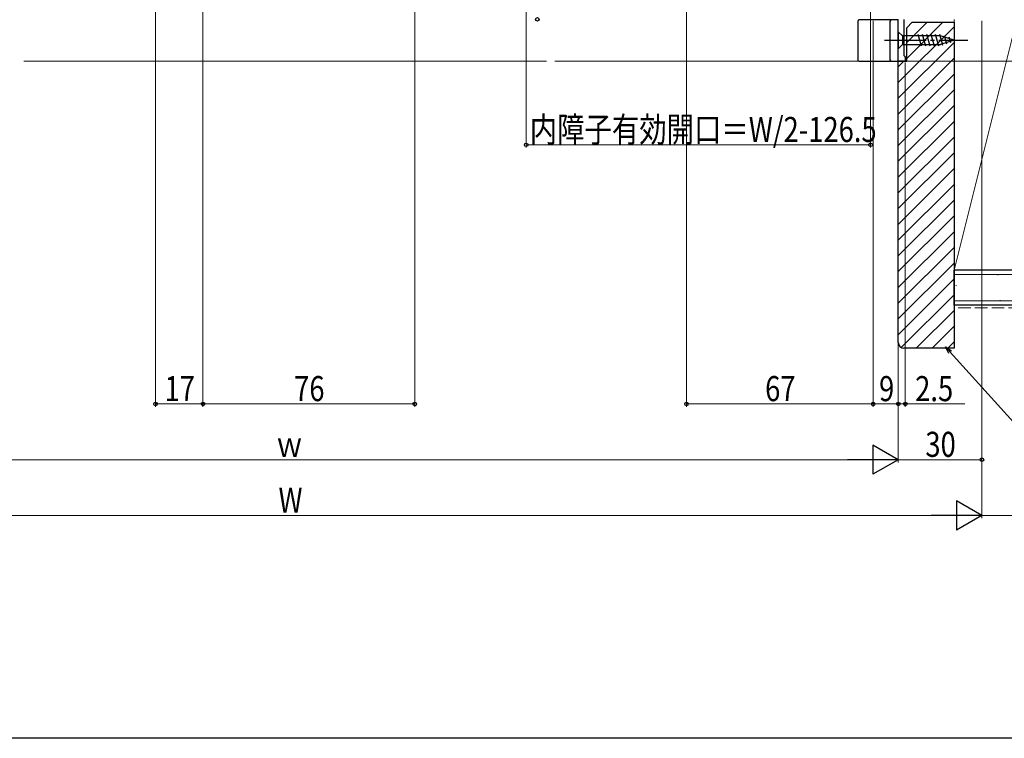
# Model space of a CAD drawing. Extents: x 0 to 990, y 0 to 1600.
# Drawn here: x 400 to 753, y 0 to 258 of the extents above; entities that cross this region are included whole.
import ezdxf

# ---------------------------------------------------------------- set-up
doc = ezdxf.new("R2010")
doc.units = 0
doc.linetypes.add('YCENTER_1', pattern=[13, 10, -1, 1, -1])
doc.linetypes.add('YHIDDEN_1', pattern=[4, 3, -1])
for name, color, linetype, lineweight in [('YKK_11', 7, 'CONTINUOUS', 30), ('YKK_12', 2, 'CONTINUOUS', 13), ('YKK_13', 4, 'CONTINUOUS', 30), ('YKK_D', 6, 'CONTINUOUS', 13), ('YSS_K', 3, 'CONTINUOUS', 13), ('YSS_KE', 3, 'CONTINUOUS', 30)]:
    doc.layers.add(name, color=color, linetype=linetype, lineweight=lineweight)
doc.layers.add('YKK_ZWAK', color=7, linetype='CONTINUOUS')
doc.styles.add('text-b', font='extslim2.shx', dxfattribs={"width": 0.8, "bigfont": 'extfont2.shx'})

msp = doc.modelspace()

# ---------------------------------------------------------------- linework, layer by layer
at = {"layer": 'YKK_11', "linetype": 'ByBlock', "lineweight": -2, "ltscale": 0.5}
for p, q in [((715, 243), (715, 258)), ((717, 258), (717, 245.09)), ((717, 245.09), (717.25, 244.8)), ((717.25, 244.8), (717.5, 244.5)), ((717.5, 244.5), (717.5, 243)), ((717.5, 243), (715, 243))]:
    msp.add_line(p, q, dxfattribs=at)
at = {"layer": 'YKK_12', "ltscale": 1.5}
for p, q in [((401.25, 243), (588.75, 243)), ((591.75, 243), (715.5, 243))]:
    msp.add_line(p, q, dxfattribs=at)
at = {"layer": 'YKK_13', "ltscale": 1.5}
for p, q in [((700.5, 257.3), (700.5, 243.5)), ((715, 257.8), (701, 257.8)), ((712, 257.3), (712, 243.5)), ((715, 243), (715, 257.8)), ((701, 243), (715, 243))]:
    msp.add_line(p, q, dxfattribs=at)
at = {"layer": 'YKK_13', "linetype": 'Continuous', "ltscale": 1.5}
for p, q in [((715, 253.6), (715, 247.4)), ((715, 253.6), (716.55, 252.05)), ((730.08, 252.05), (716.55, 252.05)), ((716.55, 252.05), (716.55, 248.95)), ((723.29, 248.4), (722.17, 252.6)), ((724.85, 248.4), (723.72, 252.6)), ((726.4, 248.4), (725.27, 252.6)), ((727.95, 248.4), (726.83, 252.6)), ((729.51, 248.4), (728.38, 252.6)), ((730.99, 248.66), (729.93, 252.6)), ((735, 250.5), (730.08, 252.05)), ((732.42, 249.11), (731.61, 252.15)), ((733.85, 249.56), (733.3, 251.61)), ((715, 247.4), (716.55, 248.95)), ((716.55, 248.95), (730.08, 248.95)), ((735, 250.5), (730.08, 248.95))]:
    msp.add_line(p, q, dxfattribs=at)
at = {"layer": 'YKK_13', "linetype": 'YCENTER_1', "ltscale": 1.5}
msp.add_line((710, 250.5), (740, 250.5), dxfattribs=at)
at = {"layer": 'YKK_13', "ltscale": 1.5}
for centre, start, end in [((701, 257.3), 90, 180), ((712.5, 257.3), 90, 180), ((701, 243.5), 180, 270), ((712.5, 243.5), 180, 270)]:
    msp.add_arc(centre, 0.5, start, end, dxfattribs=at)
at = {"layer": 'YKK_D', "ltscale": 1.5}
for p, q in [((448.5, 320.51), (448.5, 119)), ((541.5, 269.51), (541.5, 119)), ((639, 269.51), (639, 119)), ((465.5, 267), (465.5, 119)), ((465.5, 266.5), (465.5, 119)), ((706, 257.5), (706, 119)), ((706, 257.5), (706, 119)), ((745, 257.5), (745, 99)), ((745, 257.5), (745, 79)), ((745, 257.5), (745, 79)), ((715, 242.5), (715, 99)), ((715, 242.5), (715, 119)), ((715, 242.5), (715, 119)), ((717.5, 242.5), (717.5, 119)), ((718, 243), (796, 243)), ((715, 240), (715, 99)), ((733.6, 138.56), (784.66, 82.06)), ((465.5, 120), (448.5, 120)), ((541.5, 120), (465.5, 120)), ((706, 120), (639, 120)), ((706, 120), (715, 120)), ((715, 120), (717.5, 120)), ((717.5, 120), (738.85, 120)), ((704.5, 100), (285.5, 100)), ((745, 100), (715, 100)), ((734.5, 80), (255.5, 80)), ((745, 80), (775, 80))]:
    msp.add_line(p, q, dxfattribs=at)
at = {"layer": 'YKK_D'}
for p, q in [((705, 280.5), (705, 212)), ((581.5, 266.5), (581.5, 212)), ((705, 213), (581.5, 213))]:
    msp.add_line(p, q, dxfattribs=at)
at = {"layer": 'YKK_D', "linetype": 'ByBlock', "lineweight": -2}
for p, q in [((733.09, 138.1), (731.89, 140.45)), ((731.89, 140.45), (734.1, 139.02)), ((731.89, 140.45), (733.6, 138.56))]:
    msp.add_line(p, q, dxfattribs=at)
at = {"layer": 'YKK_D', "lineweight": -2}
for p, q in [((715, 100), (705.91, 105.25)), ((705.91, 105.25), (705.91, 94.75)), ((715, 100), (696.81, 100)), ((715, 100), (705.91, 94.75)), ((745, 80), (735.91, 85.25)), ((735.91, 85.25), (735.91, 74.75)), ((745, 80), (726.81, 80)), ((745, 80), (735.91, 74.75))]:
    msp.add_line(p, q, dxfattribs=at)
at = {"layer": 'YKK_D', "linetype": 'ByBlock', "lineweight": -2}
for centre in [(585.5, 258), (581.5, 213), (705, 213), (448.5, 120), (465.5, 120), (465.5, 120), (541.5, 120), (639, 120), (706, 120), (706, 120), (715, 120), (715, 120), (717.5, 120), (745, 100)]:
    msp.add_circle(centre, 0.637, dxfattribs=at)
at = {"layer": 'YKK_ZWAK'}
msp.add_line((990, 0), (0, 0), dxfattribs=at)
at = {"layer": 'YSS_K', "linetype": 'Continuous', "ltscale": 1.5}
for p, q in [((735, 168), (735, 258)), ((757.5, 258), (735, 168)), ((715, 235.36), (735, 255.36)), ((718, 249.68), (725.32, 257)), ((718, 244.02), (730.98, 257)), ((715, 229.71), (735, 249.71)), ((715, 224.05), (735, 244.05)), ((715, 241.02), (716.98, 243)), ((715, 218.39), (735, 238.39)), ((715, 212.74), (735, 232.74)), ((715, 207.08), (735, 227.08)), ((715, 201.42), (735, 221.42)), ((715, 195.76), (735, 215.76)), ((715, 190.11), (735, 210.11)), ((715, 184.45), (735, 204.45)), ((715, 178.79), (735, 198.79)), ((715, 173.14), (735, 193.14)), ((715, 167.48), (735, 187.48)), ((715, 161.82), (735, 181.82)), ((715, 156.17), (735, 176.17)), ((715, 150.51), (735, 170.51)), ((757.5, 168), (735, 168)), ((945, 166.5), (735, 166.5)), ((750.68, 166.17), (750.88, 166.17)), ((715, 144.85), (735, 164.85)), ((735.62, 162.55), (735.82, 162.55)), ((716.05, 140.24), (735, 159.2)), ((945, 157), (735, 157)), ((751.46, 157.1), (751.66, 157.1)), ((721.46, 140), (735, 153.54)), ((727.12, 140), (735, 147.88)), ((732.77, 140), (735, 142.23))]:
    msp.add_line(p, q, dxfattribs=at)
at = {"layer": 'YSS_K', "linetype": 'YHIDDEN_1', "ltscale": 1.5}
msp.add_line((945, 154.5), (735, 154.5), dxfattribs=at)
at = {"layer": 'YSS_KE', "linetype": 'ByBlock', "lineweight": -2, "ltscale": 0.5}
for p, q in [((718, 255), (720, 257)), ((718, 243), (718, 255)), ((720, 257), (735, 257)), ((735, 257), (735, 140)), ((715, 142), (715, 243)), ((715, 243), (718, 243)), ((735, 140), (717, 140))]:
    msp.add_line(p, q, dxfattribs=at)
at = {"layer": 'YSS_KE', "linetype": 'Continuous', "ltscale": 1.5}
for p, q in [((945, 168), (735, 168)), ((735, 155.5), (735, 168)), ((945, 155.5), (735, 155.5))]:
    msp.add_line(p, q, dxfattribs=at)
at = {"layer": 'YSS_KE', "linetype": 'ByBlock', "lineweight": -2, "ltscale": 0.5}
msp.add_arc((717, 142), 2, 180, 270, dxfattribs=at)

# ---------------------------------------------------------------- texts
at = {"layer": 'YKK_D', "style": 'text-b', "width": 0.8}
for s, p in [('内障子有効開口＝W/2-126.5', (582.77, 214)), ('17', (451.72, 121)), ('76', (498.22, 121)), ('67', (667.22, 121)), ('9', (708.1, 121)), ('2.5', (721.05, 121)), ('30', (724.72, 101)), ('ｗ', (491.64, 101)), ('W', (492.6, 81))]:
    msp.add_text(s, height=9, dxfattribs=at).set_placement(p)

doc.saveas('drawing.dxf')
